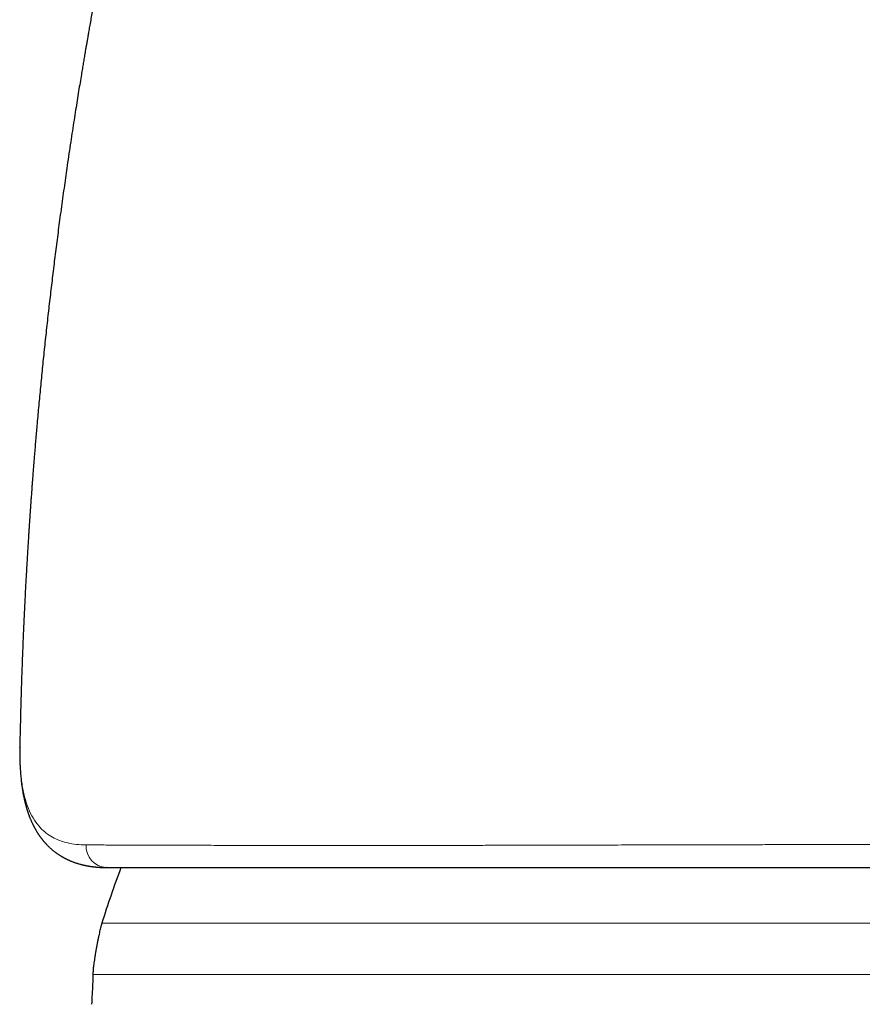
# Model space of a CAD drawing. Units: millimetres. Extents: x 8 to 650, y 12 to 477.
# Drawn here: x 315 to 334, y 428 to 450 of the extents above; entities that cross this region are included whole.
import ezdxf

# ---------------------------------------------------------------- set-up
doc = ezdxf.new("R2010")
doc.units = ezdxf.units.MM

msp = doc.modelspace()

# ---------------------------------------------------------------- linework, layer by layer
at = {"color": 8, "linetype": 'Continuous', "lineweight": 0}
for p, q in [((314.684, 432.68), (314.667, 432.894)), ((362.5, 429.37), (316.5, 429.37)), ((362.7, 428.224), (316.3, 428.224))]:
    msp.add_line(p, q, dxfattribs=at)
at = {"color": 7, "linetype": 'Continuous', "lineweight": 30}
msp.add_line((316.614, 430.62), (316.603, 430.621), dxfattribs=at)
at = {"color": 8, "linetype": 'Continuous', "lineweight": 0, "flags": 128}
for points in [[(314.667, 432.851), (314.667, 432.859), (314.667, 432.894)], [(314.684, 432.68), (314.684, 432.646), (314.686, 432.617)]]:
    msp.add_lwpolyline(points, dxfattribs=at)
at = {"color": 8, "linetype": 'Continuous', "lineweight": 0}
msp.add_arc((316.632, 431.106), 0.486, 177.3097, 266.6476, dxfattribs=at)
at = {"color": 7, "linetype": 'Continuous', "lineweight": 30}
msp.add_arc((339.5, 422.172), 24.1, 159.4778, 162.6223, dxfattribs=at)
for points, knots in [([(320.637, 466.614), (320.636, 466.612), (320.633, 466.602), (320.628, 466.585), (320.621, 466.561), (320.613, 466.537), (320.607, 466.515), (320.601, 466.496), (320.596, 466.479), (320.59, 466.462), (320.585, 466.444), (320.578, 466.423), (320.571, 466.401), (320.564, 466.375), (320.556, 466.35), (320.549, 466.327), (320.543, 466.308), (320.538, 466.291), (320.532, 466.273), (320.526, 466.253), (320.519, 466.231), (320.513, 466.211), (320.508, 466.193), (320.502, 466.174), (320.494, 466.149), (320.486, 466.122), (320.476, 466.092), (320.466, 466.059), (320.455, 466.023), (320.444, 465.986), (320.432, 465.95), (320.422, 465.916), (320.411, 465.883), (320.402, 465.851), (320.392, 465.82), (320.383, 465.791), (320.374, 465.763), (320.365, 465.735), (320.357, 465.708), (320.35, 465.684), (320.344, 465.666), (320.339, 465.651), (320.335, 465.637), (320.331, 465.624), (320.325, 465.606), (320.318, 465.584), (320.311, 465.559), (320.303, 465.535), (320.296, 465.512), (320.289, 465.489), (320.281, 465.465), (320.274, 465.442), (320.268, 465.421), (320.262, 465.403), (320.255, 465.379), (320.246, 465.35), (320.235, 465.317), (320.225, 465.283), (320.214, 465.249), (320.205, 465.219), (320.197, 465.195), (320.191, 465.175), (320.184, 465.152), (320.176, 465.128), (320.169, 465.104), (320.162, 465.083), (320.156, 465.064), (320.149, 465.039), (320.139, 465.008), (320.127, 464.971), (320.116, 464.934), (320.104, 464.896), (320.093, 464.86), (320.082, 464.827), (320.073, 464.798), (320.065, 464.772), (320.058, 464.748), (320.049, 464.721), (320.041, 464.694), (320.032, 464.665), (320.022, 464.633), (320.011, 464.599), (320.001, 464.566), (319.991, 464.534), (319.981, 464.502), (319.971, 464.468), (319.96, 464.435), (319.951, 464.405), (319.943, 464.38), (319.936, 464.358), (319.93, 464.339), (319.923, 464.316), (319.915, 464.289), (319.904, 464.254), (319.891, 464.213), (319.877, 464.166), (319.861, 464.118), (319.847, 464.072), (319.834, 464.031), (319.823, 463.994), (319.813, 463.961), (319.803, 463.93), (319.793, 463.898), (319.782, 463.862), (319.77, 463.823), (319.758, 463.784), (319.747, 463.747), (319.736, 463.713), (319.726, 463.682), (319.717, 463.653), (319.709, 463.627), (319.702, 463.601), (319.694, 463.576), (319.685, 463.547), (319.676, 463.517), (319.665, 463.484), (319.655, 463.449), (319.644, 463.415), (319.635, 463.386), (319.627, 463.36), (319.619, 463.332), (319.609, 463.3), (319.597, 463.262), (319.584, 463.219), (319.57, 463.174), (319.557, 463.131), (319.545, 463.091), (319.534, 463.055), (319.525, 463.025), (319.517, 462.999), (319.509, 462.973), (319.5, 462.944), (319.488, 462.905), (319.474, 462.858), (319.459, 462.811), (319.447, 462.772), (319.437, 462.738), (319.426, 462.703), (319.414, 462.662), (319.4, 462.617), (319.386, 462.569), (319.371, 462.521), (319.358, 462.476), (319.346, 462.435), (319.335, 462.402), (319.327, 462.374), (319.32, 462.35), (319.312, 462.323), (319.302, 462.291), (319.292, 462.257), (319.281, 462.221), (319.271, 462.188), (319.262, 462.156), (319.253, 462.127), (319.245, 462.101), (319.238, 462.079), (319.232, 462.056), (319.223, 462.028), (319.213, 461.994), (319.201, 461.954), (319.189, 461.914), (319.178, 461.875), (319.168, 461.843), (319.161, 461.818), (319.155, 461.8), (319.151, 461.785), (319.147, 461.771), (319.141, 461.751), (319.133, 461.724), (319.122, 461.689), (319.111, 461.651), (319.1, 461.614), (319.089, 461.576), (319.08, 461.544), (319.072, 461.518), (319.066, 461.498), (319.061, 461.482), (319.056, 461.464), (319.05, 461.443), (319.042, 461.416), (319.033, 461.387), (319.023, 461.351), (319.011, 461.312), (318.999, 461.27), (318.988, 461.233), (318.98, 461.203), (318.973, 461.181), (318.966, 461.159), (318.958, 461.13), (318.948, 461.095), (318.937, 461.058), (318.927, 461.022), (318.917, 460.989), (318.908, 460.957), (318.899, 460.926), (318.89, 460.895), (318.881, 460.865), (318.872, 460.833), (318.862, 460.798), (318.85, 460.757), (318.837, 460.712), (318.824, 460.666), (318.811, 460.62), (318.798, 460.574), (318.785, 460.531), (318.774, 460.491), (318.764, 460.456), (318.755, 460.424), (318.744, 460.388), (318.732, 460.344), (318.718, 460.296), (318.704, 460.246), (318.69, 460.196), (318.675, 460.143), (318.662, 460.097), (318.651, 460.057), (318.642, 460.027), (318.635, 460.001), (318.629, 459.979), (318.624, 459.962), (318.618, 459.943), (318.611, 459.918), (318.602, 459.885), (318.591, 459.847), (318.577, 459.795), (318.561, 459.736), (318.542, 459.671), (318.526, 459.612), (318.511, 459.559), (318.498, 459.51), (318.483, 459.457), (318.466, 459.395), (318.446, 459.323), (318.424, 459.244), (318.406, 459.176), (318.391, 459.121), (318.38, 459.08), (318.369, 459.042), (318.36, 459.008), (318.353, 458.983), (318.348, 458.965), (318.344, 458.951), (318.34, 458.934), (318.333, 458.909), (318.323, 458.871), (318.309, 458.821), (318.294, 458.765), (318.28, 458.711), (318.267, 458.662), (318.254, 458.618), (318.242, 458.57), (318.228, 458.519), (318.214, 458.465), (318.2, 458.415), (318.188, 458.367), (318.177, 458.327), (318.168, 458.292), (318.159, 458.26), (318.15, 458.224), (318.138, 458.179), (318.125, 458.129), (318.111, 458.077), (318.097, 458.025), (318.081, 457.963), (318.063, 457.893), (318.042, 457.814), (318.022, 457.736), (318.005, 457.67), (317.992, 457.62), (317.984, 457.588), (317.977, 457.562), (317.97, 457.537), (317.963, 457.509), (317.951, 457.463), (317.934, 457.397), (317.912, 457.311), (317.888, 457.216), (317.862, 457.114), (317.834, 457.003), (317.811, 456.912), (317.794, 456.842), (317.783, 456.8), (317.774, 456.763), (317.766, 456.731), (317.76, 456.706), (317.755, 456.686), (317.751, 456.672), (317.748, 456.66), (317.745, 456.647), (317.741, 456.629), (317.735, 456.606), (317.728, 456.578), (317.712, 456.513), (317.686, 456.408), (317.65, 456.263), (317.613, 456.11), (317.574, 455.949), (317.544, 455.824), (317.524, 455.74), (317.514, 455.7), (317.506, 455.664), (317.498, 455.634), (317.492, 455.608), (317.488, 455.589), (317.484, 455.574), (317.481, 455.562), (317.478, 455.549), (317.474, 455.531), (317.468, 455.507), (317.461, 455.478), (317.454, 455.446), (317.446, 455.413), (317.434, 455.361), (317.417, 455.289), (317.395, 455.195), (317.371, 455.092), (317.345, 454.984), (317.32, 454.873), (317.289, 454.741), (317.254, 454.587), (317.215, 454.414), (317.184, 454.279), (317.163, 454.186), (317.153, 454.136), (317.143, 454.095), (317.136, 454.062), (317.13, 454.036), (317.126, 454.018), (317.123, 454.003), (317.119, 453.986), (317.114, 453.964), (317.108, 453.936), (317.101, 453.903), (317.067, 453.751), (317.029, 453.576), (316.986, 453.377), (316.962, 453.268), (316.938, 453.152), (316.911, 453.028), (316.883, 452.896), (316.854, 452.756), (316.827, 452.627), (316.803, 452.511), (316.782, 452.408), (316.761, 452.306), (316.741, 452.207), (316.722, 452.116), (316.705, 452.033), (316.69, 451.96), (316.678, 451.897), (316.667, 451.843), (316.658, 451.796), (316.65, 451.756), (316.643, 451.723), (316.638, 451.698), (316.635, 451.681), (316.632, 451.667), (316.629, 451.65), (316.624, 451.628), (316.619, 451.6), (316.612, 451.568), (316.605, 451.53), (316.593, 451.471), (316.577, 451.39), (316.557, 451.284), (316.535, 451.172), (316.512, 451.053), (316.488, 450.927), (316.463, 450.794), (316.438, 450.663), (316.414, 450.536), (316.391, 450.414), (316.368, 450.289), (316.342, 450.146), (316.314, 449.99), (316.284, 449.827), (316.257, 449.673), (316.231, 449.53), (316.209, 449.406), (316.191, 449.299), (316.175, 449.207), (316.16, 449.123), (316.147, 449.044), (316.134, 448.973), (316.123, 448.908), (316.113, 448.849), (316.1, 448.771), (316.083, 448.671), (316.062, 448.546), (316.038, 448.4), (316.01, 448.23), (315.978, 448.036), (315.945, 447.832), (315.911, 447.616), (315.876, 447.389), (315.839, 447.15), (315.801, 446.9), (315.762, 446.64), (315.725, 446.389), (315.691, 446.15), (315.659, 445.923), (315.626, 445.69), (315.593, 445.45), (315.551, 445.14), (315.502, 444.766), (315.447, 444.33), (315.394, 443.902), (315.344, 443.479), (315.295, 443.054), (315.247, 442.624), (315.201, 442.192), (315.158, 441.768), (315.117, 441.351), (315.079, 440.942), (315.045, 440.562), (315.014, 440.209), (314.992, 439.948), (314.977, 439.755), (314.967, 439.631), (314.957, 439.51), (314.949, 439.399), (314.941, 439.3), (314.934, 439.212), (314.928, 439.131), (314.923, 439.057), (314.918, 438.99), (314.914, 438.931), (314.91, 438.879), (314.907, 438.835), (314.904, 438.797), (314.902, 438.772), (314.901, 438.756), (314.9, 438.747), (314.9, 438.739), (314.899, 438.733), (314.899, 438.728), (314.899, 438.724), (314.899, 438.719), (314.898, 438.713), (314.897, 438.7), (314.896, 438.683), (314.895, 438.663), (314.893, 438.643), (314.892, 438.624), (314.891, 438.607), (314.889, 438.59), (314.888, 438.568), (314.886, 438.542), (314.884, 438.513), (314.882, 438.482), (314.88, 438.448), (314.877, 438.407), (314.873, 438.355), (314.869, 438.289), (314.864, 438.21), (314.858, 438.121), (314.852, 438.021), (314.845, 437.912), (314.837, 437.795), (314.83, 437.67), (314.822, 437.539), (314.814, 437.399), (314.805, 437.249), (314.796, 437.09), (314.787, 436.92), (314.778, 436.74), (314.768, 436.551), (314.759, 436.352), (314.749, 436.144), (314.739, 435.927), (314.73, 435.707), (314.721, 435.484), (314.712, 435.26), (314.704, 435.028), (314.696, 434.788), (314.688, 434.54), (314.681, 434.285), (314.674, 434.021), (314.667, 433.749), (314.662, 433.515), (314.658, 433.371), (314.657, 433.321)], [0, 0, 0, 0, 0.00031, 0.001318, 0.002358, 0.003552, 0.004591, 0.00543, 0.006132, 0.006891, 0.007721, 0.008629, 0.009662, 0.010805, 0.012044, 0.013111, 0.013947, 0.014624, 0.015405, 0.016346, 0.017387, 0.01825, 0.018976, 0.019832, 0.020864, 0.02229, 0.023397, 0.024885, 0.02666, 0.028175, 0.029765, 0.031401, 0.032712, 0.034117, 0.035542, 0.036768, 0.037906, 0.039146, 0.040483, 0.041395, 0.042194, 0.042844, 0.043349, 0.043903, 0.044606, 0.045625, 0.046732, 0.047741, 0.048649, 0.049655, 0.050679, 0.051701, 0.052571, 0.053265, 0.054017, 0.055482, 0.056888, 0.058189, 0.059654, 0.061129, 0.061839, 0.062637, 0.063547, 0.06457, 0.065584, 0.066429, 0.06714, 0.067925, 0.069404, 0.070908, 0.072331, 0.073812, 0.075323, 0.076627, 0.077744, 0.078693, 0.079607, 0.080658, 0.081736, 0.082782, 0.083981, 0.085449, 0.086674, 0.087829, 0.08902, 0.090321, 0.091674, 0.092811, 0.09372, 0.094512, 0.095203, 0.095917, 0.096999, 0.09828, 0.099769, 0.101572, 0.103409, 0.105109, 0.10659, 0.107875, 0.109117, 0.110135, 0.111285, 0.112572, 0.113997, 0.115421, 0.11671, 0.117938, 0.119011, 0.120018, 0.121013, 0.121758, 0.122678, 0.123724, 0.124757, 0.125769, 0.127215, 0.128386, 0.129296, 0.130178, 0.131081, 0.132177, 0.133495, 0.134976, 0.136545, 0.138042, 0.1394, 0.140616, 0.141599, 0.142421, 0.143246, 0.144215, 0.145403, 0.147105, 0.148905, 0.150041, 0.151027, 0.152217, 0.153561, 0.155003, 0.156688, 0.158285, 0.159735, 0.161042, 0.162232, 0.162989, 0.163766, 0.164593, 0.165605, 0.166792, 0.167946, 0.169019, 0.170013, 0.170963, 0.171792, 0.172494, 0.173114, 0.173976, 0.175137, 0.176442, 0.177714, 0.178953, 0.180131, 0.180771, 0.181325, 0.181793, 0.182194, 0.182685, 0.183645, 0.184811, 0.185989, 0.187167, 0.188345, 0.189478, 0.190198, 0.1908, 0.191285, 0.19177, 0.192438, 0.193292, 0.194249, 0.195175, 0.196568, 0.197883, 0.199081, 0.200033, 0.200625, 0.201204, 0.202067, 0.20322, 0.204433, 0.205544, 0.206553, 0.20746, 0.208468, 0.209419, 0.210328, 0.211224, 0.212287, 0.213552, 0.214969, 0.216384, 0.217786, 0.219177, 0.220531, 0.221769, 0.222818, 0.223678, 0.224689, 0.226092, 0.227619, 0.229089, 0.230575, 0.232145, 0.233863, 0.234776, 0.23572, 0.236545, 0.237194, 0.237665, 0.238117, 0.238879, 0.239891, 0.241112, 0.242314, 0.244479, 0.246439, 0.248192, 0.24973, 0.251133, 0.252574, 0.254486, 0.256657, 0.259024, 0.261541, 0.262718, 0.263925, 0.265126, 0.266131, 0.266914, 0.267374, 0.267711, 0.268189, 0.268902, 0.269852, 0.271604, 0.273297, 0.274867, 0.276315, 0.277639, 0.278841, 0.280543, 0.282114, 0.283606, 0.285018, 0.286269, 0.287219, 0.288045, 0.28911, 0.290413, 0.291947, 0.293521, 0.295041, 0.296506, 0.298939, 0.301211, 0.303475, 0.305798, 0.30698, 0.307902, 0.308561, 0.309261, 0.310113, 0.311043, 0.313329, 0.315851, 0.318609, 0.321598, 0.324819, 0.32827, 0.329628, 0.33088, 0.331964, 0.332879, 0.333625, 0.334203, 0.334612, 0.334866, 0.33523, 0.335749, 0.336426, 0.337255, 0.338138, 0.34216, 0.346374, 0.350801, 0.355476, 0.360398, 0.361649, 0.362837, 0.363874, 0.364759, 0.365491, 0.366063, 0.366487, 0.36677, 0.367085, 0.367625, 0.368342, 0.369208, 0.370128, 0.371096, 0.372111, 0.374597, 0.37733, 0.380309, 0.383505, 0.386727, 0.389943, 0.394983, 0.400008, 0.405016, 0.40666, 0.408079, 0.409271, 0.410238, 0.410979, 0.411495, 0.411813, 0.412284, 0.412922, 0.413728, 0.414701, 0.415741, 0.426901, 0.429817, 0.432949, 0.436302, 0.439876, 0.443671, 0.447688, 0.451926, 0.454784, 0.457734, 0.46076, 0.463622, 0.466245, 0.468627, 0.47077, 0.472523, 0.474075, 0.475425, 0.476574, 0.477522, 0.478263, 0.478668, 0.479012, 0.479495, 0.480129, 0.480914, 0.48185, 0.482938, 0.484162, 0.486931, 0.489954, 0.493232, 0.496597, 0.500193, 0.50402, 0.508079, 0.51143, 0.514924, 0.518561, 0.522226, 0.527211, 0.531897, 0.536283, 0.54037, 0.544159, 0.546959, 0.54957, 0.551991, 0.554224, 0.556268, 0.558123, 0.55979, 0.561363, 0.564775, 0.568349, 0.572083, 0.577335, 0.582875, 0.588704, 0.59482, 0.601343, 0.608165, 0.615285, 0.622704, 0.630421, 0.636694, 0.643151, 0.649792, 0.656618, 0.663627, 0.676191, 0.688563, 0.700741, 0.712725, 0.724517, 0.736991, 0.749242, 0.761271, 0.773076, 0.784658, 0.796019, 0.805389, 0.814603, 0.81818, 0.821732, 0.825194, 0.828412, 0.83112, 0.833622, 0.835916, 0.838004, 0.839885, 0.841559, 0.843027, 0.844287, 0.845341, 0.846188, 0.846463, 0.846707, 0.846919, 0.847099, 0.847248, 0.847364, 0.847449, 0.847606, 0.847956, 0.848504, 0.84909, 0.849647, 0.850176, 0.850676, 0.851148, 0.851591, 0.852533, 0.853315, 0.854117, 0.855097, 0.856253, 0.857587, 0.85954, 0.861779, 0.864306, 0.867119, 0.870219, 0.873605, 0.877061, 0.880772, 0.884738, 0.888959, 0.893435, 0.898254, 0.903339, 0.908688, 0.914301, 0.920179, 0.926323, 0.932731, 0.938837, 0.945167, 0.951719, 0.958494, 0.965492, 0.972712, 0.980156, 0.987823, 0.995713, 1, 1, 1, 1]), ([(314.657, 433.316), (314.657, 433.31), (314.657, 433.297), (314.656, 433.278), (314.656, 433.257), (314.656, 433.235), (314.656, 433.212), (314.656, 433.188), (314.656, 433.164), (314.656, 433.142), (314.657, 433.123), (314.657, 433.108), (314.657, 433.096), (314.657, 433.084), (314.658, 433.072), (314.658, 433.06), (314.658, 433.047), (314.659, 433.031), (314.659, 433.013), (314.66, 432.99), (314.661, 432.962), (314.663, 432.929), (314.665, 432.892), (314.666, 432.865), (314.667, 432.851)], [0, 0, 0, 0, 0.033963, 0.073362, 0.118234, 0.168608, 0.224482, 0.279629, 0.337361, 0.387234, 0.429248, 0.463494, 0.487741, 0.512739, 0.538487, 0.564987, 0.592238, 0.622286, 0.66142, 0.710081, 0.768268, 0.835984, 0.913227, 1, 1, 1, 1]), ([(314.657, 433.316), (314.657, 433.317), (314.657, 433.318), (314.657, 433.32), (314.657, 433.321)], [0, 0, 0, 0, 0.305706, 1, 1, 1, 1]), ([(314.667, 432.851), (314.67, 432.813), (314.675, 432.735), (314.682, 432.657), (314.686, 432.617)], [0, 0, 0, 0, 0.490934, 1, 1, 1, 1]), ([(314.686, 432.617), (314.687, 432.607), (314.689, 432.588), (314.691, 432.563), (314.694, 432.541), (314.696, 432.523), (314.698, 432.509), (314.699, 432.498), (314.701, 432.48), (314.705, 432.455), (314.709, 432.424), (314.714, 432.394), (314.718, 432.363), (314.724, 432.33), (314.73, 432.295), (314.737, 432.259), (314.743, 432.224), (314.75, 432.191), (314.757, 432.161), (314.763, 432.131), (314.77, 432.102), (314.777, 432.077), (314.782, 432.057), (314.785, 432.044), (314.789, 432.03), (314.793, 432.014), (314.798, 431.996), (314.804, 431.976), (314.81, 431.956), (314.816, 431.935), (314.822, 431.916), (314.827, 431.898), (314.832, 431.883), (314.837, 431.868), (314.842, 431.854), (314.847, 431.839), (314.853, 431.821), (314.86, 431.803), (314.866, 431.786), (314.872, 431.77), (314.879, 431.753), (314.886, 431.734), (314.895, 431.714), (314.903, 431.695), (314.911, 431.676), (314.919, 431.658), (314.927, 431.64), (314.936, 431.621), (314.945, 431.602), (314.953, 431.584), (314.961, 431.568), (314.968, 431.555), (314.975, 431.54), (314.983, 431.525), (314.992, 431.51), (315, 431.495), (315.007, 431.483), (315.013, 431.471), (315.02, 431.46), (315.027, 431.447), (315.036, 431.432), (315.046, 431.416), (315.056, 431.401), (315.065, 431.386), (315.074, 431.372), (315.085, 431.357), (315.095, 431.341), (315.106, 431.326), (315.115, 431.313), (315.123, 431.302), (315.13, 431.293), (315.138, 431.282), (315.148, 431.27), (315.158, 431.256), (315.168, 431.244), (315.177, 431.232), (315.187, 431.221), (315.196, 431.21), (315.206, 431.198), (315.216, 431.186), (315.227, 431.175), (315.241, 431.159), (315.258, 431.141), (315.278, 431.12), (315.296, 431.102), (315.314, 431.085), (315.333, 431.067), (315.353, 431.048), (315.377, 431.028), (315.4, 431.008), (315.423, 430.99), (315.442, 430.975), (315.461, 430.961), (315.477, 430.949), (315.494, 430.937), (315.512, 430.925), (315.531, 430.912), (315.551, 430.899), (315.571, 430.887), (315.588, 430.876), (315.604, 430.867), (315.619, 430.858), (315.632, 430.851), (315.645, 430.844), (315.657, 430.837), (315.671, 430.83), (315.687, 430.822), (315.704, 430.813), (315.72, 430.805), (315.737, 430.797), (315.752, 430.79), (315.769, 430.783), (315.787, 430.775), (315.806, 430.767), (315.827, 430.758), (315.85, 430.749), (315.877, 430.74), (315.904, 430.73), (315.931, 430.721), (315.958, 430.712), (315.988, 430.703), (316.015, 430.696), (316.037, 430.69), (316.051, 430.686), (316.066, 430.683), (316.083, 430.679), (316.099, 430.675), (316.115, 430.671), (316.128, 430.669), (316.14, 430.666), (316.152, 430.663), (316.167, 430.661), (316.183, 430.658), (316.199, 430.655), (316.213, 430.652), (316.226, 430.65), (316.238, 430.648), (316.252, 430.646), (316.268, 430.644), (316.284, 430.642), (316.3, 430.64), (316.314, 430.638), (316.327, 430.636), (316.341, 430.635), (316.355, 430.633), (316.371, 430.632), (316.389, 430.63), (316.408, 430.628), (316.429, 430.627), (316.448, 430.626), (316.466, 430.624), (316.483, 430.624), (316.499, 430.623), (316.52, 430.622), (316.544, 430.621), (316.572, 430.621), (316.592, 430.621), (316.603, 430.621)], [0, 0, 0, 0, 0.008555, 0.01594, 0.022155, 0.027199, 0.031074, 0.034294, 0.037537, 0.04659, 0.055944, 0.064624, 0.073636, 0.08334, 0.093861, 0.10529, 0.116207, 0.12634, 0.135612, 0.144315, 0.153751, 0.163341, 0.168057, 0.172277, 0.17641, 0.181385, 0.187237, 0.193769, 0.200677, 0.207337, 0.213898, 0.219763, 0.224926, 0.229388, 0.233842, 0.239069, 0.245071, 0.251444, 0.257388, 0.262882, 0.267926, 0.275039, 0.281957, 0.288863, 0.295537, 0.301907, 0.307978, 0.314685, 0.322321, 0.328652, 0.334241, 0.339018, 0.343976, 0.350032, 0.355877, 0.361415, 0.366191, 0.370204, 0.374209, 0.378868, 0.3852, 0.391704, 0.397667, 0.403089, 0.408584, 0.41464, 0.421257, 0.427705, 0.433211, 0.436887, 0.440763, 0.445315, 0.450545, 0.456075, 0.462016, 0.466807, 0.471222, 0.476539, 0.481364, 0.486681, 0.491972, 0.497141, 0.507562, 0.517281, 0.525855, 0.533696, 0.542198, 0.551512, 0.561814, 0.573091, 0.582528, 0.590745, 0.59816, 0.605557, 0.611761, 0.618912, 0.627017, 0.635328, 0.642959, 0.649743, 0.655739, 0.661446, 0.666981, 0.671247, 0.675942, 0.681218, 0.687075, 0.693288, 0.700201, 0.706023, 0.711331, 0.717313, 0.72425, 0.731196, 0.738008, 0.747164, 0.755977, 0.766025, 0.776085, 0.784212, 0.794667, 0.807173, 0.812109, 0.816601, 0.821705, 0.827428, 0.833399, 0.838638, 0.84286, 0.846543, 0.850728, 0.855609, 0.861177, 0.866661, 0.871433, 0.875491, 0.879281, 0.883753, 0.888938, 0.894679, 0.899907, 0.904619, 0.908586, 0.912729, 0.917449, 0.922741, 0.928043, 0.935193, 0.941387, 0.947467, 0.954019, 0.958256, 0.963862, 0.970838, 0.979185, 0.988905, 1, 1, 1, 1]), ([(316.614, 430.62), (316.67, 430.62), (316.782, 430.62), (316.961, 430.62), (317.148, 430.62), (317.343, 430.62), (317.546, 430.62), (317.755, 430.62), (317.971, 430.62), (318.195, 430.62), (318.427, 430.62), (318.666, 430.62), (318.915, 430.62), (319.172, 430.62), (319.436, 430.62), (319.707, 430.62), (319.987, 430.62), (320.272, 430.62), (320.564, 430.62), (320.862, 430.62), (321.166, 430.62), (321.477, 430.62), (321.793, 430.62), (322.113, 430.62), (322.437, 430.62), (322.768, 430.62), (323.106, 430.62), (323.453, 430.62), (323.807, 430.62), (324.167, 430.62), (324.532, 430.62), (324.903, 430.62), (325.279, 430.62), (325.661, 430.62), (326.047, 430.62), (326.438, 430.62), (326.834, 430.62), (327.234, 430.62), (327.637, 430.62), (328.041, 430.62), (328.447, 430.62), (328.858, 430.62), (329.276, 430.62), (329.7, 430.62), (330.13, 430.62), (330.564, 430.62), (331, 430.62), (331.439, 430.62), (331.881, 430.62), (332.302, 430.62), (332.701, 430.62), (333.078, 430.62), (333.456, 430.62), (333.835, 430.62), (334.215, 430.62), (334.588, 430.62), (334.955, 430.62), (335.316, 430.62), (335.678, 430.62), (336.043, 430.62), (336.444, 430.62), (336.88, 430.62), (337.351, 430.62), (337.821, 430.62), (338.292, 430.62), (338.762, 430.62), (339.232, 430.62), (339.545, 430.62), (339.701, 430.62)], [0, 0, 0, 0, 0.015725, 0.031444, 0.047161, 0.062882, 0.078615, 0.094082, 0.109571, 0.125086, 0.140443, 0.1561, 0.171755, 0.187414, 0.203081, 0.218763, 0.234465, 0.250193, 0.26581, 0.281414, 0.297013, 0.31261, 0.328212, 0.343544, 0.358891, 0.374258, 0.389639, 0.405315, 0.420979, 0.436636, 0.452291, 0.467949, 0.483616, 0.499298, 0.514986, 0.530657, 0.546318, 0.561973, 0.577628, 0.593009, 0.608401, 0.623808, 0.639277, 0.655032, 0.67076, 0.686468, 0.70216, 0.717843, 0.733522, 0.749203, 0.76238, 0.775527, 0.788646, 0.801741, 0.814815, 0.827872, 0.84017, 0.852459, 0.864741, 0.877068, 0.889546, 0.905418, 0.921249, 0.937044, 0.95281, 0.968553, 0.984281, 1, 1, 1, 1]), ([(316.5, 429.37), (316.497, 429.36), (316.49, 429.339), (316.48, 429.304), (316.469, 429.262), (316.457, 429.213), (316.444, 429.154), (316.43, 429.089), (316.415, 429.018), (316.4, 428.943), (316.385, 428.864), (316.371, 428.784), (316.357, 428.704), (316.344, 428.626), (316.332, 428.552), (316.323, 428.484), (316.315, 428.424), (316.308, 428.371), (316.304, 428.325), (316.302, 428.287), (316.301, 428.254), (316.3, 428.234), (316.3, 428.224)], [0, 0, 0, 0, 0.026847, 0.057215, 0.093551, 0.137247, 0.188767, 0.247794, 0.309461, 0.375725, 0.44507, 0.515793, 0.586111, 0.654263, 0.71862, 0.777785, 0.830705, 0.876771, 0.915287, 0.947697, 0.975256, 1, 1, 1, 1]), ([(316.3, 428.224), (316.298, 428.15), (316.294, 428), (316.282, 427.776), (316.273, 427.627), (316.27, 427.552), (316.27, 427.552)], [0, 0, 0, 0, 0.333017, 0.666049, 0.999101, 1, 1, 1, 1])]:
    msp.add_open_spline(points, degree=3, knots=knots, dxfattribs=at)
at = {"color": 8, "linetype": 'Continuous', "lineweight": 0}
for points, knots in [([(314.667, 432.894), (314.664, 432.944), (314.659, 433.043), (314.655, 433.184), (314.657, 433.272), (314.657, 433.316)], [0, 0, 0, 0, 0.334682, 0.669114, 1, 1, 1, 1]), ([(316.146, 431.129), (316.073, 431.131), (315.928, 431.136), (315.731, 431.17), (315.551, 431.224), (315.389, 431.299), (315.244, 431.395), (315.107, 431.521), (314.982, 431.682), (314.873, 431.883), (314.787, 432.116), (314.722, 432.378), (314.697, 432.579), (314.684, 432.68)], [0, 0, 0, 0, 0.084363, 0.168375, 0.252088, 0.335554, 0.418821, 0.501935, 0.601534, 0.701058, 0.800589, 0.900208, 1, 1, 1, 1]), ([(339.705, 431.148), (339.545, 431.148), (339.224, 431.148), (338.743, 431.147), (338.262, 431.147), (337.782, 431.147), (337.305, 431.146), (336.832, 431.145), (336.363, 431.145), (335.896, 431.144), (335.427, 431.143), (334.957, 431.142), (334.486, 431.141), (334.017, 431.14), (333.552, 431.139), (333.089, 431.138), (332.629, 431.137), (332.174, 431.136), (331.721, 431.135), (331.272, 431.134), (330.825, 431.133), (330.381, 431.132), (329.942, 431.131), (329.51, 431.13), (329.083, 431.129), (328.66, 431.128), (328.277, 431.127), (327.931, 431.126), (327.623, 431.125), (327.414, 431.124), (327.302, 431.124), (327.286, 431.124), (327.271, 431.124), (327.255, 431.124), (327.239, 431.124), (327.224, 431.124), (327.213, 431.124), (327.202, 431.124), (327.189, 431.123), (327.168, 431.123), (327.143, 431.123), (327.112, 431.123), (327.075, 431.123), (327.027, 431.123), (326.967, 431.123), (326.892, 431.123), (326.809, 431.123), (326.717, 431.122), (326.617, 431.122), (326.509, 431.122), (326.393, 431.122), (326.269, 431.121), (326.141, 431.121), (326.008, 431.121), (325.873, 431.121), (325.73, 431.12), (325.581, 431.12), (325.426, 431.12), (325.266, 431.12), (325.102, 431.119), (324.931, 431.119), (324.754, 431.119), (324.572, 431.118), (324.385, 431.118), (324.192, 431.118), (323.996, 431.118), (323.834, 431.118), (323.732, 431.118), (323.69, 431.117), (323.673, 431.117), (323.657, 431.117), (323.595, 431.117), (323.42, 431.117), (323.132, 431.117), (322.783, 431.117), (322.44, 431.117), (322.101, 431.117), (321.765, 431.117), (321.433, 431.117), (321.108, 431.117), (320.79, 431.117), (320.478, 431.117), (320.173, 431.117), (319.875, 431.118), (319.584, 431.118), (319.301, 431.119), (319.024, 431.119), (318.755, 431.12), (318.495, 431.12), (318.244, 431.121), (318.002, 431.121), (317.767, 431.122), (317.538, 431.123), (317.315, 431.124), (317.099, 431.124), (316.892, 431.125), (316.692, 431.126), (316.501, 431.127), (316.318, 431.128), (316.203, 431.128), (316.146, 431.129)], [0, 0, 0, 0, 0.015777, 0.03156, 0.047347, 0.063137, 0.078926, 0.094433, 0.109935, 0.125431, 0.140918, 0.156709, 0.172485, 0.188242, 0.203978, 0.219689, 0.235371, 0.251022, 0.266627, 0.282245, 0.297893, 0.313558, 0.329231, 0.344631, 0.360036, 0.375444, 0.390855, 0.402362, 0.41387, 0.425377, 0.425972, 0.426568, 0.427163, 0.427759, 0.428354, 0.428949, 0.429469, 0.429562, 0.430246, 0.430997, 0.43188, 0.433103, 0.434514, 0.436112, 0.438594, 0.441423, 0.444601, 0.448127, 0.452001, 0.456145, 0.460625, 0.46544, 0.470591, 0.475646, 0.480987, 0.486613, 0.492525, 0.498723, 0.505087, 0.511727, 0.518643, 0.525834, 0.533301, 0.541043, 0.549061, 0.557354, 0.565797, 0.569597, 0.57035, 0.571104, 0.57186, 0.572371, 0.579036, 0.594403, 0.609769, 0.625134, 0.640499, 0.656176, 0.671852, 0.687529, 0.703205, 0.718881, 0.734558, 0.750235, 0.765878, 0.781522, 0.797168, 0.812815, 0.828463, 0.843835, 0.859209, 0.874587, 0.889968, 0.905667, 0.921371, 0.937081, 0.952798, 0.968523, 0.984257, 1, 1, 1, 1])]:
    msp.add_open_spline(points, degree=3, knots=knots, dxfattribs=at)

doc.saveas('drawing.dxf')
